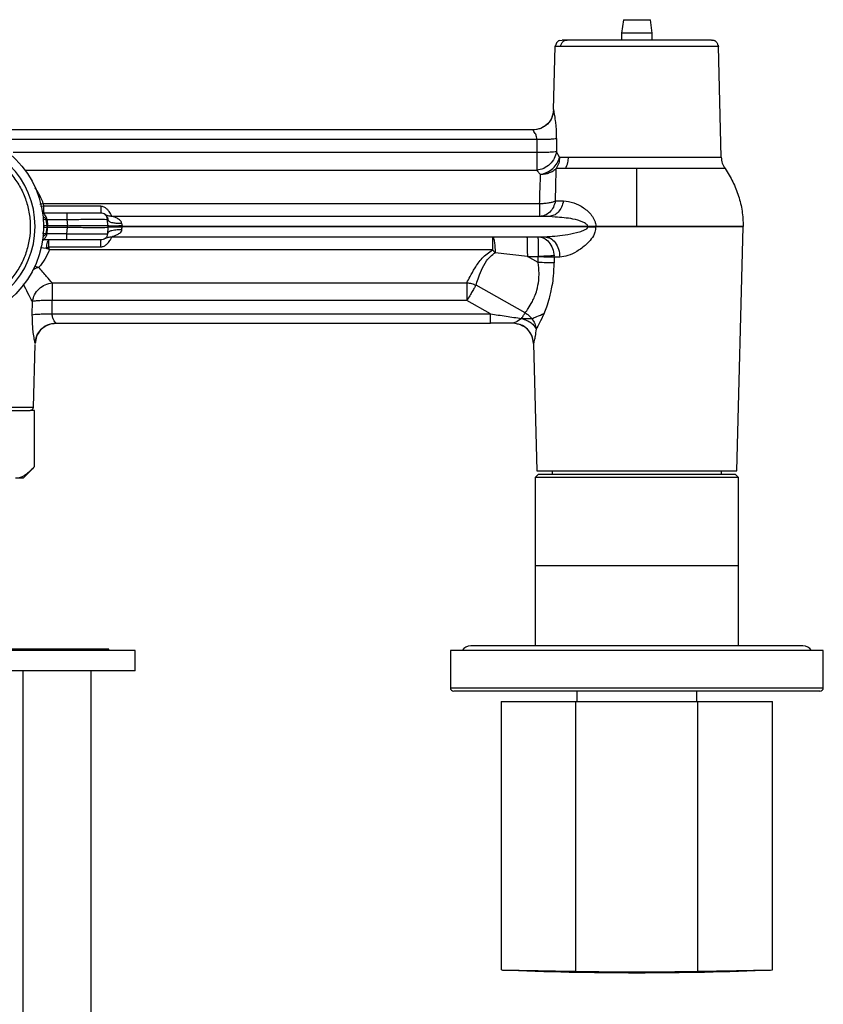
# Model space of a CAD drawing. Units: millimetres. Extents: x -842 to 210, y -117 to 339.
# Drawn here: x -702 to -584, y 194 to 339 of the extents above; entities that cross this region are included whole.
import ezdxf

# ---------------------------------------------------------------- set-up
doc = ezdxf.new("R2010")
doc.units = ezdxf.units.MM
doc.layers.add('A1', color=7, linetype='Continuous')

msp = doc.modelspace()

# ---------------------------------------------------------------- linework, layer by layer
at = {"layer": 'A1', "color": 0, "linetype": 'Continuous', "lineweight": 25}
for p, q in [((-613.252, 339.296), (-613.501, 337.296)), ((-613.252, 339.296), (-609.25, 339.296)), ((-609.001, 337.296), (-609.25, 339.296)), ((-613.501, 337.296), (-613.501, 336.296)), ((-609.001, 337.296), (-613.501, 337.296)), ((-609.001, 336.296), (-609.001, 337.296)), ((-623.529, 326.033), (-623.285, 335.332)), ((-623.285, 335.332), (-623.244, 335.515)), ((-622.668, 336.224), (-622.295, 336.296)), ((-599.287, 335.558), (-599.237, 335.332)), ((-599.237, 335.332), (-599.282, 335.332)), ((-599.263, 335.332), (-599.237, 335.332)), ((-598.81, 319.015), (-599.237, 335.332)), ((-623.529, 326.033), (-623.529, 326.033)), ((-626.597, 323.044), (-712.751, 323.044)), ((-706.171, 321.662), (-626.02, 321.662)), ((-626.02, 321.662), (-626.031, 319.702)), ((-623.088, 321.796), (-623.107, 319.835)), ((-626.031, 319.702), (-703.239, 319.702)), ((-622.643, 319.015), (-623.107, 319.835)), ((-622.643, 319.015), (-621.334, 319.015)), ((-626.031, 317.088), (-701.469, 317.088)), ((-626.031, 317.088), (-625.447, 316.477)), ((-621.78, 317.34), (-623.146, 317.34)), ((-699.289, 312.114), (-698.789, 312.206)), ((-698.789, 312.206), (-698.75, 311.788)), ((-698.789, 312.206), (-625.592, 312.206)), ((-623.251, 312.586), (-622.083, 312.586)), ((-698.75, 311.788), (-699.19, 311.736)), ((-698.735, 310.763), (-698.942, 310.795)), ((-690.299, 311.788), (-698.75, 311.788)), ((-695.299, 310.779), (-698.75, 310.779)), ((-698.4, 309.836), (-698.28, 308.924)), ((-698.221, 309.85), (-698.175, 308.926)), ((-698.221, 309.85), (-695.299, 309.85)), ((-695.299, 309.85), (-695.243, 308.926)), ((-689.255, 308.926), (-689.311, 309.85)), ((-624.196, 310.299), (-688.651, 310.299)), ((-687.236, 309.298), (-687.18, 308.914)), ((-623.847, 310.38), (-624.196, 310.299)), ((-623.314, 310.2), (-624.196, 310.299)), ((-698.28, 308.674), (-698.4, 307.763)), ((-698.28, 308.924), (-698.28, 308.674)), ((-698.221, 307.749), (-698.175, 308.672)), ((-695.299, 307.749), (-698.221, 307.749)), ((-698.175, 308.672), (-698.175, 308.926)), ((-695.243, 308.926), (-698.175, 308.926)), ((-695.243, 308.672), (-698.175, 308.672)), ((-695.299, 307.749), (-695.243, 308.672)), ((-689.255, 308.672), (-689.311, 307.749)), ((-689.251, 308.792), (-689.251, 308.807)), ((-689.251, 308.799), (-689.251, 308.799)), ((-687.236, 308.3), (-687.18, 308.685)), ((-687.172, 308.814), (-687.18, 308.914)), ((-687.18, 308.685), (-687.172, 308.784)), ((-687.172, 308.814), (-687.172, 308.784)), ((-687.172, 308.814), (-618.498, 308.814)), ((-618.498, 308.784), (-687.172, 308.784)), ((-617.315, 308.823), (-618.499, 308.825)), ((-618.498, 308.814), (-618.499, 308.825)), ((-618.498, 308.814), (-617.315, 308.819)), ((-618.498, 308.814), (-618.498, 308.784)), ((-617.315, 308.807), (-618.498, 308.784)), ((-618.496, 308.753), (-618.498, 308.784)), ((-618.496, 308.753), (-617.313, 308.768)), ((-617.315, 308.823), (-617.315, 308.819)), ((-617.315, 308.819), (-617.315, 308.807)), ((-617.313, 308.768), (-617.315, 308.807)), ((-596.513, 272.799), (-595.565, 308.768)), ((-595.565, 308.768), (-595.565, 308.828)), ((-695.299, 306.819), (-698.75, 306.819)), ((-688.651, 307.299), (-624.858, 307.299)), ((-624.858, 307.299), (-624.457, 307.192)), ((-698.311, 305.581), (-699.204, 305.667)), ((-698.311, 305.581), (-697.989, 305.811)), ((-697.869, 305.393), (-698.311, 305.581)), ((-697.869, 305.393), (-697.989, 305.811)), ((-697.989, 305.811), (-690.299, 305.811)), ((-632.538, 305.392), (-697.869, 305.392)), ((-632.154, 304.932), (-632.538, 305.392)), ((-627.408, 304.368), (-632.154, 304.932)), ((-627.408, 304.368), (-625.791, 304.368)), ((-625.792, 303.485), (-627.408, 304.368)), ((-625.792, 303.485), (-625.791, 304.368)), ((-623.463, 304.311), (-623.469, 304.471)), ((-623.463, 304.311), (-623.461, 303.428)), ((-622.621, 304.311), (-623.463, 304.311)), ((-700.065, 302.936), (-699.428, 302.794)), ((-697.466, 300.51), (-636.32, 300.51)), ((-627.73, 296.085), (-634.976, 300.144)), ((-700.418, 295.803), (-700.399, 297.764)), ((-697.478, 295.936), (-697.466, 297.897)), ((-636.32, 297.897), (-697.466, 297.897)), ((-632.855, 295.936), (-636.32, 297.897)), ((-697.478, 295.936), (-632.855, 295.936)), ((-696.924, 294.555), (-632.855, 294.555)), ((-629.569, 294.555), (-632.855, 294.555)), ((-629.572, 294.555), (-629.569, 294.555)), ((-628.991, 294.442), (-629.569, 294.555)), ((-700.239, 282.184), (-699.996, 291.428)), ((-626.501, 291.566), (-626.504, 291.566)), ((-626.504, 291.566), (-626.009, 272.799)), ((-700.073, 281.702), (-700.748, 281.702)), ((-700.073, 273.404), (-700.073, 281.702)), ((-701.751, 271.702), (-700.433, 273.02)), ((-701.751, 271.702), (-702.907, 271.702)), ((-625.761, 272.302), (-626.261, 271.802)), ((-626.261, 271.802), (-626.261, 247.002)), ((-596.261, 271.802), (-626.261, 271.802)), ((-625.761, 272.302), (-596.761, 272.302)), ((-623.761, 272.799), (-623.761, 272.302)), ((-598.761, 272.302), (-598.761, 272.799)), ((-596.261, 271.802), (-596.761, 272.302)), ((-596.261, 247.002), (-596.261, 271.802)), ((-626.261, 258.802), (-626.261, 247.002)), ((-596.261, 258.802), (-626.261, 258.802)), ((-596.261, 247.002), (-596.261, 258.802)), ((-586.761, 247.002), (-635.761, 247.002)), ((-685.251, 246.302), (-740.251, 246.302)), ((-689.151, 246.502), (-736.351, 246.502)), ((-689.151, 246.302), (-689.151, 246.502)), ((-685.251, 243.302), (-685.251, 246.302)), ((-638.761, 246.302), (-638.761, 240.802)), ((-583.761, 246.302), (-638.761, 246.302)), ((-583.761, 240.802), (-583.761, 246.302)), ((-685.251, 243.302), (-740.251, 243.302)), ((-701.751, 124.302), (-701.751, 243.302)), ((-691.751, 124.302), (-691.751, 243.302)), ((-638.761, 240.802), (-583.761, 240.802)), ((-584.261, 240.302), (-638.261, 240.302)), ((-620.111, 240.302), (-620.111, 238.802)), ((-602.411, 238.802), (-602.411, 240.302)), ((-631.261, 238.802), (-631.261, 199.201)), ((-631.261, 238.802), (-620.261, 238.802)), ((-620.261, 199.004), (-620.261, 238.802)), ((-620.261, 238.802), (-602.261, 238.802)), ((-602.261, 238.802), (-591.261, 238.802)), ((-602.261, 199.004), (-602.261, 238.802)), ((-591.261, 199.201), (-591.261, 238.802))]:
    msp.add_line(p, q, dxfattribs=at)
at = {"layer": 'A1', "color": 0, "linetype": 'Continuous', "lineweight": 25, "flags": 128}
for points in [[(-698.4, 309.836), (-698.662, 309.807), (-698.786, 309.794)], [(-698.28, 308.924), (-698.547, 308.912), (-698.751, 308.905)], [(-698.751, 308.693), (-698.547, 308.687), (-698.28, 308.674)]]:
    msp.add_lwpolyline(points, dxfattribs=at)
at = {"layer": 'A1', "color": 0, "linetype": 'Continuous', "lineweight": 25}
msp.add_circle((-712.751, 308.799), 14, dxfattribs=at)
for centre, radius, start, end in [((-712.751, 308.799), 12.75, 270, 90), ((-635.761, 245.502), 1.5, 90, 147.76905), ((-586.761, 245.502), 1.5, 32.23095, 90), ((-638.261, 240.802), 0.5, 180, 270), ((-584.261, 240.802), 0.5, 270, 0), ((-611.261, 698.802), 500, 267.71162, 270), ((-611.261, 698.802), 499.879, 268.96837, 271.03163), ((-611.261, 698.802), 500, 270, 272.28847)]:
    msp.add_arc(centre, radius, start, end, dxfattribs=at)
for points, knots in [([(-622.483, 335.332), (-622.716, 335.332), (-623.182, 335.332), (-623.251, 335.332), (-623.285, 335.332)], [0, 0, 0, 0, 0.5, 1, 1, 1, 1]), ([(-622.668, 336.224), (-622.754, 336.18), (-622.925, 336.093), (-623.117, 335.877), (-623.247, 335.618), (-623.264, 335.428), (-623.272, 335.332)], [0, 0, 0, 0, 0.24896, 0.498768, 0.7491958, 1, 1, 1, 1]), ([(-622.483, 335.332), (-622.462, 335.475), (-622.422, 335.759), (-622.174, 336.075), (-621.873, 336.263), (-621.664, 336.285), (-621.559, 336.296)], [0, 0, 0, 0, 0.2796387, 0.5592615, 0.7796212, 1, 1, 1, 1]), ([(-599.282, 335.332), (-599.311, 335.332), (-599.378, 335.332), (-599.903, 335.332), (-600.773, 335.332), (-601.969, 335.332), (-603.44, 335.332), (-605.147, 335.332), (-607.037, 335.332), (-609.053, 335.332), (-611.136, 335.332), (-613.223, 335.332), (-615.251, 335.332), (-617.158, 335.332), (-618.891, 335.332), (-620.388, 335.332), (-621.636, 335.332), (-622.2, 335.332), (-622.483, 335.332)], [0, 0, 0, 0, 0.0476338, 0.111125, 0.1746162, 0.2381071, 0.3015982, 0.365089, 0.4285803, 0.4920716, 0.5555624, 0.6190535, 0.6825446, 0.746036, 0.809527, 0.873018, 0.9365089, 1, 1, 1, 1]), ([(-621.559, 336.296), (-621.773, 336.296), (-622.2, 336.296), (-622.264, 336.296), (-622.295, 336.296)], [0, 0, 0, 0, 0.4999999, 1, 1, 1, 1]), ([(-600.227, 336.296), (-600.259, 336.296), (-600.323, 336.296), (-600.835, 336.296), (-601.637, 336.296), (-602.734, 336.296), (-604.084, 336.296), (-605.65, 336.296), (-607.385, 336.296), (-609.235, 336.296), (-611.146, 336.296), (-613.061, 336.296), (-614.922, 336.296), (-616.672, 336.296), (-618.263, 336.296), (-619.637, 336.296), (-620.782, 336.296), (-621.3, 336.296), (-621.559, 336.296)], [0, 0, 0, 0, 0.0625033, 0.1250054, 0.1875076, 0.250011, 0.3125121, 0.3750079, 0.4375017, 0.4999999, 0.5624983, 0.624992, 0.687488, 0.749989, 0.8124925, 0.8749947, 0.9374968, 1, 1, 1, 1]), ([(-600.227, 336.296), (-600.095, 336.291), (-599.937, 336.285), (-599.813, 336.198), (-599.793, 336.184)], [0, 0, 0, 0, 0.8386128, 1, 1, 1, 1]), ([(-599.248, 335.332), (-599.259, 335.428), (-599.277, 335.593), (-599.365, 335.784), (-599.448, 335.908), (-599.566, 336.045), (-599.755, 336.196), (-599.932, 336.248), (-600.037, 336.278)], [0, 0, 0, 0, 0.1903234, 0.3284711, 0.4144219, 0.4865343, 0.6939204, 1, 1, 1, 1]), ([(-623.529, 326.033), (-623.583, 325.638), (-623.693, 324.85), (-624.407, 323.865), (-625.41, 323.177), (-626.201, 323.088), (-626.597, 323.044)], [0, 0, 0, 0, 0.2500077, 0.5000004, 0.7499922, 1, 1, 1, 1]), ([(-623.529, 326.033), (-623.596, 325.591), (-623.731, 324.709), (-624.553, 323.731), (-625.552, 323.147), (-626.248, 323.078), (-626.597, 323.044)], [0, 0, 0, 0, 0.2796364, 0.5592617, 0.779622, 1, 1, 1, 1]), ([(-623.529, 326.033), (-623.583, 325.638), (-623.693, 324.85), (-624.407, 323.865), (-625.41, 323.177), (-626.201, 323.088), (-626.597, 323.044)], [0, 0, 0, 0, 0.2500078, 0.5000007, 0.7499939, 1, 1, 1, 1]), ([(-623.088, 321.796), (-623.1, 322.401), (-623.118, 323.326), (-623.259, 324.542), (-623.393, 325.374), (-623.507, 325.936), (-623.522, 326.001), (-623.529, 326.033)], [0, 0, 0, 0, 0.2957066, 0.4519598, 0.6722852, 0.8449108, 1, 1, 1, 1]), ([(-626.02, 321.662), (-626.027, 321.788), (-626.045, 322.107), (-626.226, 322.524), (-626.426, 322.833), (-626.569, 323.012), (-626.588, 323.034), (-626.597, 323.044)], [0, 0, 0, 0, 0.1636262, 0.415612, 0.6452804, 0.8318075, 1, 1, 1, 1]), ([(-712.751, 320.833), (-712.074, 320.799), (-710.721, 320.732), (-708.748, 320.206), (-706.891, 319.374), (-705.197, 318.241), (-703.721, 316.837), (-702.497, 315.209), (-701.57, 313.395), (-700.953, 311.454), (-700.679, 309.435), (-700.74, 307.399), (-701.149, 305.403), (-701.88, 303.502), (-702.927, 301.754), (-704.247, 300.202), (-705.813, 298.9), (-707.572, 297.871), (-709.48, 297.164), (-711.23, 296.813), (-712.329, 296.778), (-712.751, 296.765)], [0, 0, 0, 0, 0.0536933, 0.1073865, 0.1610797, 0.2147729, 0.2684659, 0.3221588, 0.3758504, 0.4295419, 0.4832372, 0.5369326, 0.590624, 0.6443155, 0.6980088, 0.751702, 0.8053938, 0.8590857, 0.9127773, 0.9664689, 1, 1, 1, 1]), ([(-626.02, 321.662), (-625.695, 321.663), (-625.044, 321.663), (-624.172, 321.691), (-623.463, 321.735), (-623.213, 321.776), (-623.088, 321.796)], [0, 0, 0, 0, 0.2500023, 0.5000006, 0.7499976, 1, 1, 1, 1]), ([(-623.107, 319.835), (-623.193, 319.497), (-623.365, 318.821), (-624.059, 317.955), (-624.975, 317.309), (-625.679, 317.162), (-626.031, 317.088)], [0, 0, 0, 0, 0.2500048, 0.4999996, 0.7499953, 1, 1, 1, 1]), ([(-623.107, 319.835), (-623.233, 319.815), (-623.486, 319.775), (-624.193, 319.73), (-625.061, 319.702), (-625.707, 319.702), (-626.031, 319.702)], [0, 0, 0, 0, 0.25000248, 0.5, 0.74999764, 1, 1, 1, 1]), ([(-626.031, 319.702), (-626.03, 319.422), (-626.03, 318.863), (-626.03, 318.111), (-626.03, 317.479), (-626.03, 317.219), (-626.031, 317.088)], [0, 0, 0, 0, 0.2500031, 0.5000005, 0.7500014, 1, 1, 1, 1]), ([(-625.447, 316.477), (-625.126, 316.566), (-624.484, 316.744), (-623.632, 317.349), (-622.959, 318.124), (-622.748, 318.718), (-622.643, 319.015)], [0, 0, 0, 0, 0.250004, 0.4999991, 0.7499969, 1, 1, 1, 1]), ([(-622.643, 319.015), (-622.67, 318.716), (-622.726, 318.117), (-623.006, 317.599), (-623.146, 317.34)], [0, 0, 0, 0, 0.4999986, 1, 1, 1, 1]), ([(-621.78, 317.34), (-621.643, 317.632), (-621.399, 318.153), (-621.354, 318.752), (-621.334, 319.015)], [0, 0, 0, 0, 0.559579, 1, 1, 1, 1]), ([(-621.334, 319.015), (-620.927, 319.015), (-620.113, 319.015), (-618.607, 319.015), (-616.938, 319.015), (-615.124, 319.015), (-613.217, 319.015), (-611.261, 319.015), (-609.305, 319.015), (-607.398, 319.015), (-605.585, 319.015), (-603.912, 319.015), (-602.42, 319.015), (-601.146, 319.015), (-600.12, 319.015), (-599.374, 319.015), (-598.899, 319.015), (-598.839, 319.015), (-598.81, 319.015)], [0, 0, 0, 0, 0.0624998, 0.1249997, 0.1874998, 0.2500001, 0.3124999, 0.375, 0.4374998, 0.4999998, 0.5625001, 0.625, 0.6874999, 0.7499998, 0.8124996, 0.8749998, 0.9374999, 1, 1, 1, 1]), ([(-598.81, 319.015), (-598.779, 318.716), (-598.719, 318.117), (-598.412, 317.599), (-598.259, 317.34)], [0, 0, 0, 0, 0.4999982, 1, 1, 1, 1]), ([(-625.592, 312.206), (-625.572, 313.027), (-625.529, 314.743), (-625.475, 315.883), (-625.447, 316.477)], [0, 0, 0, 0, 0.4786978, 1, 1, 1, 1]), ([(-623.146, 317.34), (-623.299, 317.21), (-623.606, 316.95), (-624.176, 316.68), (-624.796, 316.504), (-625.23, 316.486), (-625.447, 316.477)], [0, 0, 0, 0, 0.2500374, 0.4999988, 0.7499641, 1, 1, 1, 1]), ([(-623.251, 312.586), (-623.236, 313.49), (-623.214, 314.873), (-623.174, 316.398), (-623.156, 317.02), (-623.146, 317.34)], [0, 0, 0, 0, 0.4772392, 0.7308339, 1, 1, 1, 1]), ([(-611.261, 317.34), (-612.283, 317.34), (-614.326, 317.34), (-617.212, 317.34), (-619.81, 317.34), (-621.123, 317.34), (-621.78, 317.34)], [0, 0, 0, 0, 0.25000309, 0.5000014, 0.75000152, 1, 1, 1, 1]), ([(-611.261, 308.832), (-611.261, 309.588), (-611.261, 311.098), (-611.261, 313.306), (-611.261, 315.425), (-611.261, 316.701), (-611.261, 317.34)], [0, 0, 0, 0, 0.2500158, 0.5000072, 0.749988, 1, 1, 1, 1]), ([(-598.259, 317.34), (-598.307, 317.34), (-598.404, 317.34), (-599.177, 317.34), (-600.379, 317.34), (-602.009, 317.34), (-603.991, 317.34), (-606.253, 317.34), (-608.708, 317.34), (-610.41, 317.34), (-611.261, 317.34)], [0, 0, 0, 0, 0.1250098, 0.2500097, 0.375003, 0.5, 0.6249968, 0.7499903, 0.8749902, 1, 1, 1, 1]), ([(-598.259, 317.34), (-597.854, 316.701), (-597.043, 315.424), (-596.216, 313.304), (-595.672, 311.094), (-595.6, 309.583), (-595.565, 308.828)], [0, 0, 0, 0, 0.2500116, 0.4999933, 0.7499844, 1, 1, 1, 1]), ([(-698.789, 312.206), (-699.027, 312.778), (-699.382, 313.631), (-699.856, 314.288), (-700.012, 314.505)], [0, 0, 0, 0, 0.6699078, 1, 1, 1, 1]), ([(-623.251, 312.586), (-623.343, 312.269), (-623.528, 311.635), (-624.091, 310.898), (-624.797, 310.396), (-625.327, 310.331), (-625.592, 310.299)], [0, 0, 0, 0, 0.2502029, 0.4999999, 0.7497978, 1, 1, 1, 1]), ([(-625.592, 312.206), (-625.37, 312.208), (-624.926, 312.213), (-624.293, 312.289), (-623.714, 312.41), (-623.405, 312.527), (-623.251, 312.586)], [0, 0, 0, 0, 0.25004, 0.5000012, 0.7499594, 1, 1, 1, 1]), ([(-625.592, 312.206), (-625.592, 311.936), (-625.592, 311.395), (-625.592, 310.787), (-625.592, 310.377), (-625.592, 310.325), (-625.592, 310.299)], [0, 0, 0, 0, 0.25, 0.4999991, 0.7499954, 1, 1, 1, 1]), ([(-622.083, 312.586), (-622.166, 312.268), (-622.332, 311.634), (-622.842, 310.905), (-623.369, 310.459), (-623.727, 310.4), (-623.847, 310.38)], [0, 0, 0, 0, 0.28535078, 0.57069577, 0.85603955, 1, 1, 1, 1]), ([(-622.083, 312.586), (-621.578, 312.53), (-620.6, 312.421), (-619.153, 311.658), (-618.069, 310.729), (-617.529, 309.844), (-617.343, 309.274), (-617.324, 308.973), (-617.315, 308.823)], [0, 0, 0, 0, 0.2725351, 0.526813, 0.7667505, 0.883706, 0.9419294, 1, 1, 1, 1]), ([(-698.75, 311.788), (-698.75, 311.641), (-698.75, 311.349), (-698.75, 311.031), (-698.75, 310.819), (-698.75, 310.793), (-698.75, 310.779)], [0, 0, 0, 0, 0.2500775, 0.4999994, 0.7499206, 1, 1, 1, 1]), ([(-698.221, 309.85), (-698.24, 309.917), (-698.28, 310.052), (-698.391, 310.293), (-698.548, 310.539), (-698.681, 310.701), (-698.741, 310.77), (-698.747, 310.776), (-698.75, 310.779)], [0, 0, 0, 0, 0.1321574, 0.2657329, 0.5281224, 0.7728336, 0.8879374, 1, 1, 1, 1]), ([(-695.299, 310.779), (-695.299, 310.762), (-695.299, 310.728), (-695.299, 310.482), (-695.299, 310.176), (-695.299, 309.959), (-695.299, 309.85)], [0, 0, 0, 0, 0.2796523, 0.5592972, 0.7796403, 1, 1, 1, 1]), ([(-690.299, 310.779), (-690.374, 310.779), (-690.524, 310.779), (-691.68, 310.779), (-693.333, 310.779), (-694.644, 310.779), (-695.299, 310.779)], [0, 0, 0, 0, 0.2500373, 0.4999975, 0.7499606, 1, 1, 1, 1]), ([(-688.651, 310.299), (-688.665, 310.328), (-688.694, 310.387), (-688.904, 310.765), (-689.176, 311.138), (-689.452, 311.437), (-689.761, 311.658), (-690.059, 311.77), (-690.219, 311.782), (-690.299, 311.788)], [0, 0, 0, 0, 0.24808611, 0.49779113, 0.62395886, 0.75015078, 0.87554557, 0.93788643, 1, 1, 1, 1]), ([(-690.299, 311.788), (-690.299, 311.626), (-690.299, 311.302), (-690.299, 310.889), (-690.299, 310.821), (-690.299, 310.779)], [0, 0, 0, 0, 0.28070866, 0.56122188, 1, 1, 1, 1]), ([(-689.311, 309.85), (-689.337, 309.988), (-689.388, 310.265), (-689.653, 310.567), (-689.97, 310.747), (-690.19, 310.769), (-690.299, 310.779)], [0, 0, 0, 0, 0.2796526, 0.5592962, 0.7796395, 1, 1, 1, 1]), ([(-698.85, 310.244), (-698.766, 310.204), (-698.625, 310.138), (-698.49, 310.012), (-698.425, 309.914), (-698.408, 309.861), (-698.4, 309.836)], [0, 0, 0, 0, 0.4411252, 0.7384014, 0.8722088, 1, 1, 1, 1]), ([(-698.4, 309.836), (-698.367, 309.838), (-698.307, 309.843), (-698.247, 309.848), (-698.221, 309.85)], [0, 0, 0, 0, 0.56000358, 1, 1, 1, 1]), ([(-695.299, 309.85), (-694.515, 309.857), (-692.945, 309.871), (-690.966, 309.877), (-689.581, 309.871), (-689.401, 309.857), (-689.311, 309.85)], [0, 0, 0, 0, 0.25000115, 0.50000244, 0.75000081, 1, 1, 1, 1]), ([(-688.651, 310.299), (-688.849, 310.313), (-689.244, 310.342), (-689.593, 310.53), (-689.768, 310.624)], [0, 0, 0, 0, 0.4999994, 1, 1, 1, 1]), ([(-689.677, 310.543), (-689.612, 310.498), (-689.509, 310.428), (-689.34, 310.141), (-689.273, 309.921), (-689.267, 309.785), (-689.264, 309.722)], [0, 0, 0, 0, 0.4795633, 0.7598069, 0.8871996, 1, 1, 1, 1]), ([(-688.599, 310.285), (-688.743, 310.294), (-689.028, 310.311), (-689.277, 310.397), (-689.4, 310.439)], [0, 0, 0, 0, 0.5057295, 1, 1, 1, 1]), ([(-689.311, 309.85), (-689.267, 309.754), (-689.179, 309.563), (-688.623, 309.376), (-687.945, 309.283), (-687.472, 309.293), (-687.236, 309.298)], [0, 0, 0, 0, 0.27963423, 0.55925673, 0.77961903, 1, 1, 1, 1]), ([(-687.236, 309.298), (-687.249, 309.353), (-687.275, 309.46), (-687.386, 309.636), (-687.628, 309.875), (-688.02, 310.092), (-688.395, 310.227), (-688.584, 310.281), (-688.642, 310.297), (-688.648, 310.298), (-688.651, 310.299)], [0, 0, 0, 0, 0.0751795, 0.1477255, 0.2889787, 0.5607878, 0.8062969, 0.9098866, 0.9561266, 1, 1, 1, 1]), ([(-618.499, 308.825), (-618.502, 308.854), (-618.509, 308.917), (-618.575, 309.042), (-618.8, 309.259), (-619.514, 309.605), (-621.06, 310.051), (-622.435, 310.142), (-623.314, 310.2)], [0, 0, 0, 0, 0.0168152, 0.0350541, 0.078414, 0.1923457, 0.4834314, 1, 1, 1, 1]), ([(-698.4, 307.763), (-698.41, 307.733), (-698.431, 307.672), (-698.518, 307.554), (-698.681, 307.426), (-698.838, 307.355), (-698.921, 307.318)], [0, 0, 0, 0, 0.13124763, 0.27394671, 0.61695557, 1, 1, 1, 1]), ([(-698.909, 307.814), (-698.894, 307.813), (-698.815, 307.808), (-698.639, 307.79), (-698.477, 307.772), (-698.4, 307.763)], [0, 0, 0, 0, 0.109407, 0.579565, 1, 1, 1, 1]), ([(-698.75, 306.819), (-698.747, 306.822), (-698.741, 306.829), (-698.681, 306.897), (-698.548, 307.059), (-698.391, 307.305), (-698.28, 307.547), (-698.24, 307.682), (-698.221, 307.749)], [0, 0, 0, 0, 0.1120795, 0.2271812, 0.4719, 0.7342704, 0.8679009, 1, 1, 1, 1]), ([(-698.221, 307.749), (-698.254, 307.751), (-698.314, 307.756), (-698.374, 307.761), (-698.4, 307.763)], [0, 0, 0, 0, 0.5599809, 1, 1, 1, 1]), ([(-698.175, 308.926), (-698.195, 308.926), (-698.23, 308.925), (-698.265, 308.925), (-698.28, 308.924)], [0, 0, 0, 0, 0.5599873, 1, 1, 1, 1]), ([(-698.175, 308.672), (-698.195, 308.673), (-698.23, 308.673), (-698.265, 308.674), (-698.28, 308.674)], [0, 0, 0, 0, 0.55998702, 1, 1, 1, 1]), ([(-695.299, 307.749), (-694.515, 307.742), (-692.945, 307.728), (-690.966, 307.722), (-689.581, 307.728), (-689.401, 307.742), (-689.311, 307.749)], [0, 0, 0, 0, 0.249999, 0.4999974, 0.7499986, 1, 1, 1, 1]), ([(-695.299, 306.819), (-695.299, 306.836), (-695.299, 306.871), (-695.299, 307.117), (-695.299, 307.422), (-695.299, 307.64), (-695.299, 307.749)], [0, 0, 0, 0, 0.2796525, 0.5592956, 0.7796405, 1, 1, 1, 1]), ([(-695.243, 308.926), (-694.458, 308.941), (-692.889, 308.97), (-690.911, 308.983), (-689.526, 308.97), (-689.345, 308.941), (-689.255, 308.926)], [0, 0, 0, 0, 0.2500321, 0.500084, 0.7500757, 1, 1, 1, 1]), ([(-695.243, 308.672), (-695.243, 308.72), (-695.243, 308.804), (-695.243, 308.889), (-695.243, 308.926)], [0, 0, 0, 0, 0.5599912, 1, 1, 1, 1]), ([(-689.255, 308.672), (-689.345, 308.658), (-689.526, 308.628), (-690.911, 308.616), (-692.889, 308.628), (-694.458, 308.658), (-695.243, 308.672)], [0, 0, 0, 0, 0.2499243, 0.499916, 0.7499679, 1, 1, 1, 1]), ([(-689.311, 307.749), (-689.337, 307.61), (-689.388, 307.334), (-689.653, 307.031), (-689.97, 306.851), (-690.19, 306.83), (-690.299, 306.819)], [0, 0, 0, 0, 0.2796523, 0.5592955, 0.7796398, 1, 1, 1, 1]), ([(-687.236, 308.3), (-687.537, 308.304), (-688.138, 308.312), (-688.816, 308.172), (-689.226, 307.975), (-689.283, 307.824), (-689.311, 307.749)], [0, 0, 0, 0, 0.2796341, 0.5592567, 0.7796191, 1, 1, 1, 1]), ([(-689.255, 308.926), (-689.253, 308.879), (-689.249, 308.794), (-689.253, 308.71), (-689.255, 308.672)], [0, 0, 0, 0, 0.5599765, 1, 1, 1, 1]), ([(-687.18, 308.914), (-687.483, 308.898), (-688.091, 308.866), (-688.772, 308.862), (-689.18, 308.883), (-689.23, 308.912), (-689.255, 308.926)], [0, 0, 0, 0, 0.2796266, 0.5592417, 0.7796107, 1, 1, 1, 1]), ([(-687.18, 308.685), (-687.483, 308.701), (-688.091, 308.732), (-688.772, 308.737), (-689.18, 308.716), (-689.23, 308.687), (-689.255, 308.672)], [0, 0, 0, 0, 0.2796266, 0.5592417, 0.7796107, 1, 1, 1, 1]), ([(-689.251, 308.807), (-689.212, 308.807), (-689.133, 308.807), (-688.576, 308.809), (-687.891, 308.811), (-687.412, 308.813), (-687.172, 308.814)], [0, 0, 0, 0, 0.2796246, 0.5592371, 0.779608, 1, 1, 1, 1]), ([(-687.172, 308.784), (-687.477, 308.785), (-688.087, 308.788), (-688.77, 308.79), (-689.178, 308.792), (-689.227, 308.792), (-689.251, 308.792)], [0, 0, 0, 0, 0.279625, 0.5592375, 0.7796085, 1, 1, 1, 1]), ([(-687.236, 308.3), (-687.249, 308.246), (-687.275, 308.139), (-687.386, 307.962), (-687.628, 307.723), (-688.02, 307.507), (-688.395, 307.372), (-688.584, 307.317), (-688.643, 307.302), (-688.648, 307.3), (-688.651, 307.299)], [0, 0, 0, 0, 0.0752348, 0.1478358, 0.2891096, 0.5609672, 0.8064174, 0.9099371, 0.9561386, 1, 1, 1, 1]), ([(-624.858, 307.299), (-623.856, 307.358), (-622.297, 307.449), (-620.429, 307.827), (-619.433, 308.107), (-618.926, 308.312), (-618.678, 308.461), (-618.563, 308.57), (-618.516, 308.646), (-618.497, 308.703), (-618.497, 308.736), (-618.496, 308.753)], [0, 0, 0, 0, 0.4578885, 0.7128106, 0.8468544, 0.9166066, 0.9536287, 0.9739988, 0.985813, 0.9925867, 1, 1, 1, 1]), ([(-617.313, 308.768), (-617.34, 308.494), (-617.405, 307.832), (-617.958, 306.946), (-618.867, 305.97), (-620.057, 305.116), (-621.408, 304.452), (-622.224, 304.357), (-622.621, 304.311)], [0, 0, 0, 0, 0.0959169, 0.2315689, 0.3655852, 0.5950879, 0.8028102, 1, 1, 1, 1]), ([(-617.315, 308.823), (-616.885, 308.825), (-615.812, 308.83), (-613.792, 308.832), (-612.181, 308.832), (-611.261, 308.832)], [0, 0, 0, 0, 0.2223481, 0.5557327, 1, 1, 1, 1]), ([(-595.565, 308.828), (-595.573, 308.827), (-595.596, 308.826), (-595.821, 308.826), (-596.291, 308.825), (-597.041, 308.825), (-598.106, 308.824), (-599.457, 308.824), (-601.037, 308.824), (-602.986, 308.824), (-605.312, 308.823), (-607.995, 308.823), (-610.975, 308.823), (-614.179, 308.823), (-616.249, 308.823), (-617.315, 308.823)], [0, 0, 0, 0, 0.0375335, 0.1000648, 0.1556557, 0.2223505, 0.3001409, 0.3657942, 0.4376897, 0.5158262, 0.6001992, 0.6908061, 0.7876451, 0.8907111, 1, 1, 1, 1]), ([(-595.565, 308.768), (-595.657, 308.768), (-595.84, 308.768), (-597.296, 308.768), (-599.523, 308.768), (-602.474, 308.768), (-605.95, 308.768), (-609.74, 308.768), (-613.647, 308.768), (-616.091, 308.768), (-617.313, 308.768)], [0, 0, 0, 0, 0.1250002, 0.2500004, 0.3750001, 0.4999998, 0.625, 0.7499999, 0.8749998, 1, 1, 1, 1]), ([(-595.565, 308.828), (-595.572, 308.828), (-595.59, 308.829), (-595.793, 308.83), (-596.323, 308.831), (-597.421, 308.831), (-598.947, 308.832), (-600.64, 308.832), (-602.237, 308.832), (-604.116, 308.832), (-606.273, 308.832), (-608.685, 308.832), (-610.386, 308.832), (-611.261, 308.832)], [0, 0, 0, 0, 0.0430593, 0.1095428, 0.1994275, 0.3126836, 0.4492709, 0.52644, 0.6094597, 0.6983275, 0.7930406, 0.8935985, 1, 1, 1, 1]), ([(-698.311, 305.581), (-698.294, 305.758), (-698.262, 306.11), (-698.183, 306.504), (-698.09, 306.769), (-698.023, 306.803), (-697.989, 306.819)], [0, 0, 0, 0, 0.2500011, 0.4999993, 0.7499986, 1, 1, 1, 1]), ([(-697.989, 305.811), (-697.989, 305.957), (-697.989, 306.249), (-697.989, 306.567), (-697.989, 306.779), (-697.989, 306.806), (-697.989, 306.819)], [0, 0, 0, 0, 0.2500786, 0.5000002, 0.7499211, 1, 1, 1, 1]), ([(-690.299, 306.819), (-690.374, 306.819), (-690.524, 306.819), (-691.68, 306.819), (-693.333, 306.819), (-694.644, 306.819), (-695.299, 306.819)], [0, 0, 0, 0, 0.25003944, 0.5000024, 0.74996286, 1, 1, 1, 1]), ([(-690.299, 305.811), (-690.219, 305.817), (-690.059, 305.828), (-689.761, 305.941), (-689.452, 306.161), (-689.175, 306.46), (-688.904, 306.834), (-688.694, 307.212), (-688.665, 307.27), (-688.651, 307.299)], [0, 0, 0, 0, 0.0621113, 0.1244686, 0.2498651, 0.3760355, 0.5021217, 0.7518943, 1, 1, 1, 1]), ([(-690.299, 305.811), (-690.299, 305.973), (-690.299, 306.296), (-690.299, 306.71), (-690.299, 306.778), (-690.299, 306.819)], [0, 0, 0, 0, 0.28070866, 0.56122188, 1, 1, 1, 1]), ([(-689.649, 307.063), (-689.629, 307.073), (-689.59, 307.093), (-689.494, 307.125), (-689.448, 307.14)], [0, 0, 0, 0, 0.5299368, 1, 1, 1, 1]), ([(-689.456, 307.115), (-689.383, 307.152), (-689.133, 307.278), (-688.85, 307.29), (-688.651, 307.299)], [0, 0, 0, 0, 0.2948821, 1, 1, 1, 1]), ([(-632.538, 307.225), (-632.538, 307.21), (-632.538, 307.163), (-632.538, 306.805), (-632.538, 306.205), (-632.538, 305.663), (-632.538, 305.392)], [0, 0, 0, 0, 0.1273292, 0.4182182, 0.7091092, 1, 1, 1, 1]), ([(-632.473, 307.214), (-632.451, 307.194), (-632.385, 307.132), (-632.289, 306.669), (-632.197, 305.913), (-632.169, 305.259), (-632.154, 304.932)], [0, 0, 0, 0, 0.1428576, 0.4285694, 0.7142808, 1, 1, 1, 1]), ([(-627.483, 307.299), (-627.474, 307.256), (-627.455, 307.169), (-627.43, 306.497), (-627.413, 305.533), (-627.41, 304.756), (-627.408, 304.368)], [0, 0, 0, 0, 0.2500074, 0.5000003, 0.7499927, 1, 1, 1, 1]), ([(-625.866, 307.299), (-625.566, 307.258), (-624.968, 307.175), (-624.2, 306.531), (-623.637, 305.604), (-623.525, 304.849), (-623.469, 304.471)], [0, 0, 0, 0, 0.2500083, 0.500001, 0.749995, 1, 1, 1, 1]), ([(-625.866, 307.299), (-625.856, 307.256), (-625.837, 307.169), (-625.813, 306.497), (-625.795, 305.533), (-625.792, 304.756), (-625.791, 304.368)], [0, 0, 0, 0, 0.2500073, 0.5, 0.7499926, 1, 1, 1, 1]), ([(-624.457, 307.192), (-624.307, 307.164), (-623.871, 307.082), (-623.263, 306.47), (-622.74, 305.496), (-622.661, 304.706), (-622.621, 304.311)], [0, 0, 0, 0, 0.1488023, 0.4325292, 0.7162562, 1, 1, 1, 1]), ([(-697.869, 305.393), (-698.095, 304.908), (-698.546, 303.942), (-699.134, 303.176), (-699.428, 302.794)], [0, 0, 0, 0, 0.5015181, 1, 1, 1, 1]), ([(-636.32, 300.51), (-636.176, 300.805), (-635.886, 301.396), (-635.156, 302.685), (-634.179, 304.187), (-633.088, 304.988), (-632.538, 305.392)], [0, 0, 0, 0, 0.2454053, 0.492805, 0.744179, 1, 1, 1, 1]), ([(-634.976, 300.144), (-634.884, 300.441), (-634.701, 301.031), (-634.227, 302.323), (-633.62, 303.519), (-632.896, 304.429), (-632.4, 304.765), (-632.154, 304.932)], [0, 0, 0, 0, 0.25572514, 0.50940748, 0.75859414, 0.88026385, 1, 1, 1, 1]), ([(-627.73, 296.085), (-627.584, 296.281), (-627.278, 296.694), (-626.754, 297.552), (-626.314, 298.498), (-625.956, 299.521), (-625.725, 300.71), (-625.648, 302.086), (-625.739, 302.97), (-625.792, 303.485)], [0, 0, 0, 0, 0.1675183, 0.3517795, 0.4562676, 0.577098, 0.7339528, 0.8448913, 1, 1, 1, 1]), ([(-623.461, 303.428), (-623.83, 303.445), (-624.489, 303.475), (-625.393, 303.482), (-625.792, 303.485)], [0, 0, 0, 0, 0.5590311, 1, 1, 1, 1]), ([(-623.469, 304.471), (-623.619, 304.468), (-623.919, 304.463), (-624.492, 304.441), (-625.122, 304.409), (-625.568, 304.382), (-625.791, 304.368)], [0, 0, 0, 0, 0.2500456, 0.4999977, 0.7499546, 1, 1, 1, 1]), ([(-625.791, 304.368), (-625.567, 304.367), (-625.12, 304.364), (-624.488, 304.352), (-623.914, 304.334), (-623.613, 304.319), (-623.463, 304.311)], [0, 0, 0, 0, 0.2500445, 0.5000036, 0.7499548, 1, 1, 1, 1]), ([(-624.941, 296), (-624.81, 296.319), (-624.525, 297.013), (-624.184, 298.071), (-623.911, 299.133), (-623.698, 300.209), (-623.502, 301.658), (-623.476, 302.78), (-623.461, 303.428)], [0, 0, 0, 0, 0.1577446, 0.3441987, 0.4561734, 0.5901665, 0.7631795, 1, 1, 1, 1]), ([(-699.428, 302.794), (-699.697, 302.703), (-700.035, 302.587), (-700.334, 302.387), (-700.396, 302.346)], [0, 0, 0, 0, 0.7944589, 1, 1, 1, 1]), ([(-697.466, 300.51), (-697.731, 300.793), (-698.297, 301.397), (-699.035, 302.309), (-699.428, 302.794)], [0, 0, 0, 0, 0.4675281, 1, 1, 1, 1]), ([(-700.399, 297.764), (-700.313, 298.102), (-700.142, 298.78), (-699.447, 299.647), (-698.527, 300.292), (-697.82, 300.437), (-697.466, 300.51)], [0, 0, 0, 0, 0.2500043, 0.4999999, 0.7499947, 1, 1, 1, 1]), ([(-697.466, 300.51), (-697.466, 300.38), (-697.466, 300.119), (-697.466, 299.487), (-697.466, 298.736), (-697.466, 298.177), (-697.466, 297.897)], [0, 0, 0, 0, 0.2501026, 0.4999999, 0.7498972, 1, 1, 1, 1]), ([(-636.32, 300.51), (-636.087, 300.484), (-635.621, 300.433), (-635.191, 300.241), (-634.976, 300.144)], [0, 0, 0, 0, 0.5000045, 1, 1, 1, 1]), ([(-636.32, 300.51), (-636.32, 300.38), (-636.32, 300.119), (-636.32, 299.487), (-636.32, 298.736), (-636.32, 298.177), (-636.32, 297.897)], [0, 0, 0, 0, 0.2501023, 0.5000003, 0.749898, 1, 1, 1, 1]), ([(-700.399, 297.764), (-700.611, 298.141), (-701.004, 298.841), (-701.501, 299.866), (-701.73, 300.338)], [0, 0, 0, 0, 0.539362, 1, 1, 1, 1]), ([(-634.976, 300.144), (-635.049, 300.032), (-635.195, 299.808), (-635.525, 299.265), (-635.906, 298.62), (-636.182, 298.138), (-636.32, 297.897)], [0, 0, 0, 0, 0.2500987, 0.5000004, 0.7499017, 1, 1, 1, 1]), ([(-697.466, 297.897), (-697.792, 297.897), (-698.442, 297.897), (-699.316, 297.869), (-700.024, 297.825), (-700.274, 297.784), (-700.399, 297.764)], [0, 0, 0, 0, 0.25017902, 0.50000005, 0.74982102, 1, 1, 1, 1]), ([(-700.418, 295.803), (-700.295, 295.823), (-700.048, 295.864), (-699.339, 295.908), (-698.461, 295.936), (-697.806, 295.936), (-697.478, 295.936)], [0, 0, 0, 0, 0.2501834, 0.5, 0.7498166, 1, 1, 1, 1]), ([(-699.992, 291.566), (-699.999, 291.597), (-700.013, 291.663), (-700.124, 292.225), (-700.255, 293.06), (-700.391, 294.277), (-700.407, 295.2), (-700.418, 295.803)], [0, 0, 0, 0, 0.1558858, 0.3291665, 0.549925, 0.7063152, 1, 1, 1, 1]), ([(-696.924, 294.555), (-696.933, 294.565), (-696.951, 294.586), (-697.088, 294.766), (-697.255, 295.03), (-697.381, 295.323), (-697.463, 295.609), (-697.472, 295.811), (-697.478, 295.936)], [0, 0, 0, 0, 0.1685284, 0.3550431, 0.5843264, 0.7361951, 0.8374953, 1, 1, 1, 1]), ([(-632.855, 295.936), (-632.081, 295.819), (-630.535, 295.585), (-629.016, 295.356), (-628.256, 295.242)], [0, 0, 0, 0, 0.5000574, 1, 1, 1, 1]), ([(-632.855, 294.555), (-632.855, 294.575), (-632.855, 294.616), (-632.855, 294.93), (-632.855, 295.384), (-632.855, 295.752), (-632.855, 295.936)], [0, 0, 0, 0, 0.2500065, 0.5, 0.7499946, 1, 1, 1, 1]), ([(-628.256, 295.242), (-628.551, 295.041), (-628.955, 294.766), (-629.381, 294.581), (-629.51, 294.563), (-629.569, 294.555)], [0, 0, 0, 0, 0.5942428, 0.8123089, 1, 1, 1, 1]), ([(-628.256, 295.242), (-628.149, 295.421), (-627.933, 295.778), (-627.798, 295.982), (-627.73, 296.085)], [0, 0, 0, 0, 0.499795, 1, 1, 1, 1]), ([(-628.256, 295.242), (-628.255, 295.242), (-628.251, 295.241), (-628.237, 295.241), (-628.191, 295.241), (-628.102, 295.243), (-627.934, 295.242), (-627.642, 295.242), (-627.168, 295.242), (-626.912, 295.242), (-626.754, 295.242)], [0, 0, 0, 0, 0.0022439, 0.0064447, 0.0207516, 0.0729997, 0.1455865, 0.2885554, 0.5588478, 1, 1, 1, 1]), ([(-628.256, 295.242), (-627.998, 295.16), (-627.481, 294.995), (-626.843, 294.614), (-626.348, 294.167), (-626.191, 293.839), (-626.112, 293.675)], [0, 0, 0, 0, 0.2500956, 0.500001, 0.7499043, 1, 1, 1, 1]), ([(-627.73, 296.085), (-627.546, 295.968), (-627.179, 295.734), (-626.895, 295.406), (-626.754, 295.242)], [0, 0, 0, 0, 0.5001064, 1, 1, 1, 1]), ([(-626.754, 295.242), (-626.51, 295.336), (-625.962, 295.547), (-625.305, 295.838), (-624.941, 296)], [0, 0, 0, 0, 0.4443925, 1, 1, 1, 1]), ([(-626.754, 295.242), (-626.59, 295), (-626.263, 294.514), (-626.162, 293.955), (-626.112, 293.675)], [0, 0, 0, 0, 0.5000007, 1, 1, 1, 1]), ([(-624.941, 296), (-625.173, 295.495), (-625.612, 294.541), (-625.952, 293.952), (-626.112, 293.675)], [0, 0, 0, 0, 0.5304384, 1, 1, 1, 1]), ([(-699.992, 291.566), (-699.925, 292.008), (-699.79, 292.89), (-698.967, 293.868), (-697.968, 294.451), (-697.272, 294.52), (-696.924, 294.555)], [0, 0, 0, 0, 0.27963669, 0.55926261, 0.77962187, 1, 1, 1, 1]), ([(-696.924, 294.555), (-697.367, 294.499), (-698.253, 294.387), (-699.252, 293.591), (-699.861, 292.607), (-699.949, 291.913), (-699.992, 291.566)], [0, 0, 0, 0, 0.2796368, 0.5592626, 0.7796217, 1, 1, 1, 1]), ([(-626.501, 291.566), (-626.556, 291.961), (-626.665, 292.751), (-627.383, 293.725), (-628.207, 294.333), (-628.795, 294.414), (-628.991, 294.442)], [0, 0, 0, 0, 0.285726, 0.5714338, 0.8571421, 1, 1, 1, 1]), ([(-626.504, 291.566), (-626.572, 292.005), (-626.709, 292.882), (-627.503, 293.875), (-628.192, 294.204), (-628.483, 294.342)], [0, 0, 0, 0, 0.3662228, 0.7324325, 1, 1, 1, 1]), ([(-626.112, 293.675), (-626.163, 293.315), (-626.254, 292.667), (-626.385, 292.019), (-626.472, 291.636), (-626.492, 291.589), (-626.501, 291.566)], [0, 0, 0, 0, 0.3160726, 0.5687351, 0.7911614, 1, 1, 1, 1]), ([(-705.688, 281.702), (-705.195, 281.702), (-704.211, 281.702), (-702.991, 281.702), (-701.999, 281.702), (-701.279, 281.702), (-700.82, 281.702), (-700.763, 281.702), (-700.734, 281.702)], [0, 0, 0, 0, 0.1666659, 0.3333341, 0.5000079, 0.6666652, 0.8333333, 1, 1, 1, 1]), ([(-705.397, 282.184), (-704.884, 282.184), (-703.859, 282.184), (-702.59, 282.184), (-701.556, 282.184), (-700.807, 282.184), (-700.329, 282.184), (-700.269, 282.184), (-700.239, 282.184)], [0, 0, 0, 0, 0.1666664, 0.3333329, 0.4999995, 0.6666668, 0.8333335, 1, 1, 1, 1]), ([(-700.734, 281.702), (-700.694, 281.705), (-700.621, 281.71), (-700.512, 281.75), (-700.403, 281.819), (-700.314, 281.924), (-700.254, 282.051), (-700.245, 282.137), (-700.239, 282.184)], [0, 0, 0, 0, 0.15805, 0.2854819, 0.452374, 0.6631776, 0.8159514, 1, 1, 1, 1]), ([(-700.073, 273.404), (-700.461, 273.006), (-701.25, 272.198), (-702.229, 271.737), (-702.788, 271.708), (-702.907, 271.702)], [0, 0, 0, 0, 0.4323855, 0.8795549, 1, 1, 1, 1]), ([(-626.009, 272.799), (-625.97, 272.799), (-625.89, 272.799), (-625.247, 272.799), (-624.229, 272.799), (-622.847, 272.799), (-621.123, 272.799), (-619.136, 272.799), (-616.906, 272.799), (-614.537, 272.799), (-612.053, 272.799), (-609.568, 272.799), (-607.11, 272.799), (-604.791, 272.799), (-602.635, 272.799), (-600.743, 272.799), (-599.133, 272.799), (-597.88, 272.799), (-597.002, 272.799), (-596.572, 272.799), (-596.529, 272.799), (-596.513, 272.799)], [0, 0, 0, 0, 0.0529259, 0.1073868, 0.1603128, 0.2147734, 0.2676991, 0.3221595, 0.375084, 0.4295429, 0.4824706, 0.5369336, 0.5898578, 0.6443167, 0.6972426, 0.7517034, 0.8046279, 0.8590873, 0.9120116, 0.9664706, 1, 1, 1, 1]), ([(-631.226, 199.201), (-631.225, 199.201), (-631.225, 199.201), (-630.863, 199.195), (-630.206, 199.183), (-629.247, 199.166), (-628.046, 199.144), (-626.612, 199.118), (-625.011, 199.09), (-623.26, 199.058), (-621.66, 199.029), (-620.647, 199.011), (-620.261, 199.004)], [0, 0, 0, 0, 0.0739561, 0.1797768, 0.2886662, 0.3944908, 0.5033835, 0.6092213, 0.7181274, 0.8239815, 0.932905, 1, 1, 1, 1]), ([(-602.261, 199.004), (-601.651, 199.015), (-600.414, 199.037), (-598.619, 199.07), (-596.911, 199.1), (-595.37, 199.128), (-594.011, 199.153), (-592.899, 199.173), (-592.038, 199.188), (-591.496, 199.198), (-591.246, 199.202), (-591.286, 199.202), (-591.296, 199.201)], [0, 0, 0, 0, 0.10587066, 0.21481148, 0.32068774, 0.42963534, 0.53550367, 0.64444327, 0.75029569, 0.85921841, 0.96505555, 1, 1, 1, 1])]:
    msp.add_open_spline(points, degree=3, knots=knots, dxfattribs=at)

doc.saveas('drawing.dxf')
